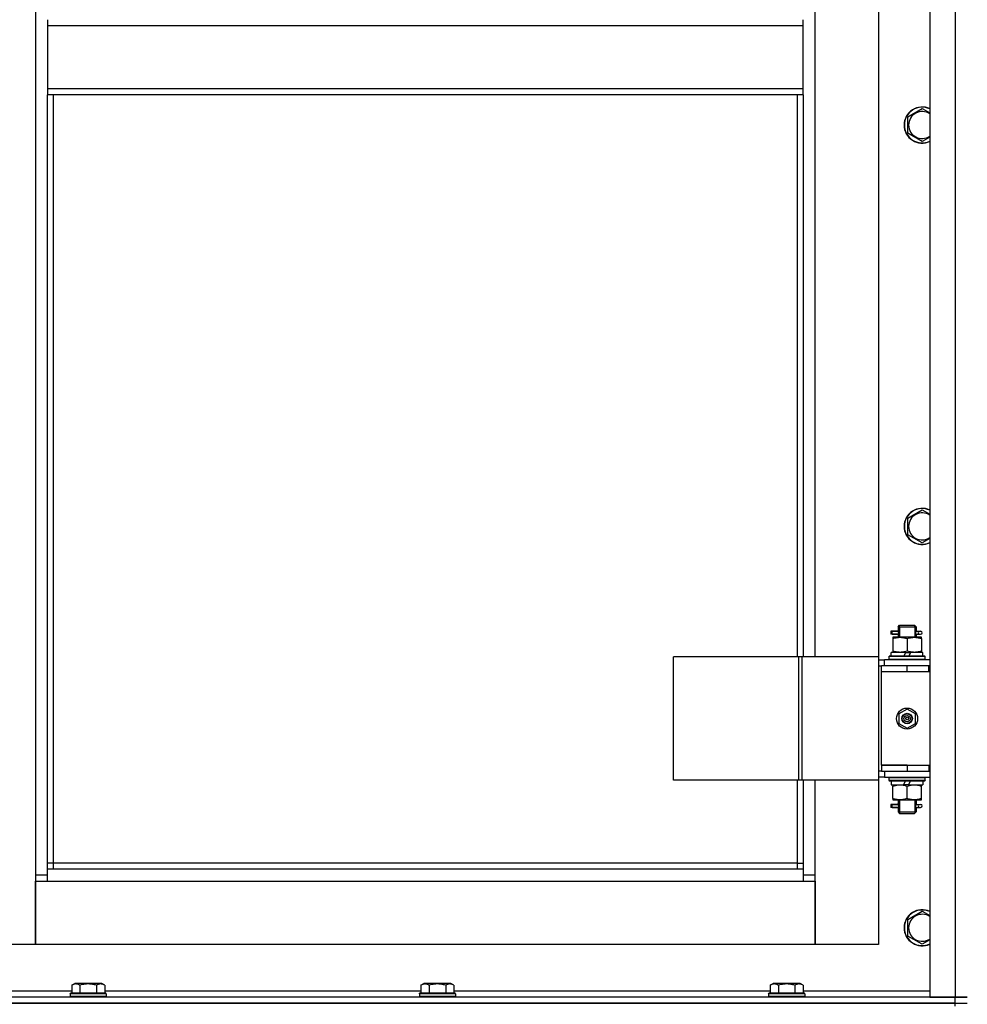
# Model space of a CAD drawing. Units: millimetres. Extents: x 0 to 32576, y -11 to 22275.
# Drawn here: x 7456 to 8085, y 16454 to 17109 of the extents above; entities that cross this region are included whole.
import ezdxf

# ---------------------------------------------------------------- set-up
doc = ezdxf.new("R2010")
doc.units = ezdxf.units.MM
doc.linetypes.add('K5LT_THIN', pattern=[0])
doc.layers.add('R', color=1, linetype='Continuous', true_color=0xff0000)
doc.layers.add('WELDING', color=7, linetype='Continuous', true_color=0xffffff)

msp = doc.modelspace()

# ---------------------------------------------------------------- linework, layer by layer
at = {"layer": 'R', "color": 7, "linetype": 'K5LT_THIN', "lineweight": 30}
for p, q in [((8060.06, 18253.28), (8060.06, 16459.28)), ((8077.06, 18253.28), (8077.06, 16459.28)), ((7466.06, 18170.28), (7466.06, 16540.28)), ((7984.06, 16685.28), (7984.06, 17314.28)), ((8026.06, 17314.28), (8026.06, 16685.28)), ((7474.06, 17108.61), (7474.06, 17104.61)), ((7976.06, 17104.61), (7976.06, 17108.61)), ((7976.06, 17104.61), (7474.06, 17104.61)), ((7474.06, 17104.61), (7474.06, 17062.61)), ((7976.06, 17062.61), (7976.06, 17104.61)), ((7976.06, 17062.61), (7474.06, 17062.61)), ((7474.06, 17062.61), (7474.06, 17058.61)), ((7976.06, 17058.61), (7976.06, 17062.61)), ((7976.06, 17058.61), (7474.06, 17058.61)), ((7474.06, 16544.28), (7474.06, 17058.61)), ((7478.06, 16548.28), (7478.06, 17058.61)), ((7972.06, 17058.61), (7972.06, 16685.28)), ((7976.06, 17058.61), (7976.06, 16685.28)), ((8045.56, 17044.1), (8055.06, 17049.58)), ((8045.56, 17038.61), (8045.56, 17044.1)), ((8045.56, 17033.13), (8045.56, 17038.61)), ((8055.06, 17027.64), (8045.56, 17033.13)), ((8045.56, 16777.43), (8055.06, 16782.92)), ((8045.56, 16771.95), (8045.56, 16777.43)), ((8045.56, 16766.46), (8045.56, 16771.95)), ((8055.06, 16760.98), (8045.56, 16766.46)), ((8037.28, 16702.28), (8034.28, 16702.28)), ((8034.28, 16702.28), (8034.28, 16700.28)), ((8035.06, 16702.28), (8039.17, 16702.28)), ((8035.06, 16700.28), (8035.06, 16702.28)), ((8039.17, 16702.28), (8037.28, 16702.28)), ((8039.06, 16705.28), (8040.06, 16706.28)), ((8039.06, 16705.28), (8045.06, 16705.28)), ((8039.06, 16705.28), (8039.06, 16702.78)), ((8040.01, 16705.28), (8040.01, 16706.23)), ((8040.01, 16705.28), (8040.01, 16698.28)), ((8040.06, 16706.28), (8045.06, 16706.28)), ((8045.06, 16706.28), (8050.06, 16706.28)), ((8045.06, 16705.28), (8051.06, 16705.28)), ((8051.06, 16705.28), (8050.06, 16706.28)), ((8050.11, 16705.28), (8050.11, 16706.23)), ((8050.11, 16705.28), (8050.11, 16698.28)), ((8050.96, 16702.28), (8052.76, 16702.28)), ((8051.06, 16705.28), (8051.06, 16702.78)), ((8052.76, 16702.28), (8054.06, 16702.28)), ((8037.28, 16700.28), (8034.28, 16700.28)), ((8035.06, 16700.28), (8039.17, 16700.28)), ((8035.56, 16698.28), (8035.56, 16697.43)), ((8040.31, 16698.28), (8035.56, 16698.28)), ((8035.56, 16697.43), (8035.56, 16689.13)), ((8039.17, 16700.28), (8037.28, 16700.28)), ((8039.06, 16699.78), (8039.06, 16698.28)), ((8049.81, 16698.28), (8040.31, 16698.28)), ((8045.06, 16697.43), (8045.06, 16689.13)), ((8054.56, 16698.28), (8049.81, 16698.28)), ((8050.96, 16700.28), (8052.76, 16700.28)), ((8051.06, 16699.78), (8051.06, 16698.28)), ((8052.76, 16700.28), (8054.06, 16700.28)), ((8054.56, 16697.43), (8054.56, 16698.28)), ((8054.56, 16697.43), (8054.56, 16689.13)), ((8034.56, 16685.78), (8034.56, 16688.28)), ((8044.05, 16688.28), (8034.56, 16688.28)), ((8035.56, 16689.13), (8035.56, 16688.28)), ((8044.05, 16688.28), (8042.88, 16685.78)), ((8044.05, 16688.28), (8047.36, 16688.28)), ((8047.36, 16688.28), (8046.19, 16685.78)), ((8055.56, 16688.28), (8047.36, 16688.28)), ((8054.56, 16688.28), (8054.56, 16689.13)), ((8055.56, 16685.78), (8055.56, 16688.28)), ((7973.04, 16685.28), (7889.84, 16685.28)), ((7889.84, 16603.28), (7889.84, 16685.28)), ((7975.44, 16685.28), (7973.04, 16685.28)), ((7973.04, 16603.28), (7973.04, 16685.28)), ((8026.19, 16685.28), (7975.44, 16685.28)), ((7975.44, 16603.28), (7975.44, 16685.28)), ((8026.19, 16603.28), (8026.19, 16685.28)), ((8026.19, 16603.28), (8026.19, 16685.28)), ((8026.19, 16685.28), (8026.19, 16685.28)), ((8026.19, 16683.28), (8030.06, 16683.28)), ((8060.06, 16683.28), (8030.06, 16683.28)), ((8030.06, 16679.28), (8030.06, 16683.28)), ((8033.06, 16685.48), (8033.23, 16685.78)), ((8033.06, 16683.58), (8033.06, 16685.48)), ((8057.06, 16685.48), (8033.06, 16685.48)), ((8033.06, 16683.58), (8033.23, 16683.28)), ((8057.06, 16683.58), (8033.06, 16683.58)), ((8056.89, 16685.78), (8033.23, 16685.78)), ((8057.06, 16685.48), (8056.89, 16685.78)), ((8057.06, 16683.58), (8056.89, 16683.28)), ((8057.06, 16683.58), (8057.06, 16685.48)), ((8026.19, 16679.28), (8028.06, 16679.28)), ((8028.06, 16675.28), (8028.06, 16679.28)), ((8045.06, 16679.28), (8028.06, 16679.28)), ((8045.06, 16675.28), (8028.06, 16675.28)), ((8028.06, 16613.28), (8028.06, 16675.28)), ((8045.06, 16675.28), (8028.06, 16675.28)), ((8059.56, 16679.28), (8045.06, 16679.28)), ((8045.06, 16675.28), (8045.06, 16679.28)), ((8059.56, 16675.28), (8045.06, 16675.28)), ((8059.56, 16675.28), (8059.56, 16679.28)), ((8060.06, 16679.28), (8059.56, 16679.28)), ((8060.06, 16675.28), (8059.56, 16675.28)), ((8045.06, 16650.63), (8039.56, 16647.46)), ((8050.56, 16647.46), (8045.06, 16650.63)), ((8039.56, 16647.46), (8039.56, 16641.11)), ((8050.56, 16641.11), (8050.56, 16647.46)), ((8039.56, 16641.11), (8045.06, 16637.93)), ((8045.06, 16637.93), (8050.56, 16641.11)), ((8045.06, 16613.28), (8028.06, 16613.28)), ((8028.06, 16613.28), (8045.06, 16613.28)), ((8028.06, 16613.28), (8028.06, 16609.28)), ((8045.06, 16613.28), (8045.06, 16609.28)), ((8045.06, 16613.28), (8059.56, 16613.28)), ((8059.56, 16613.28), (8059.56, 16609.28)), ((8059.56, 16613.28), (8060.06, 16613.28)), ((7973.04, 16603.28), (7889.84, 16603.28)), ((7972.06, 16603.28), (7972.06, 16548.28)), ((7975.44, 16603.28), (7973.04, 16603.28)), ((8026.19, 16603.28), (7975.44, 16603.28)), ((7976.06, 16603.28), (7976.06, 16544.28)), ((7984.06, 16540.28), (7984.06, 16603.28)), ((8026.06, 16603.28), (8026.06, 16494.28)), ((8028.06, 16609.28), (8026.19, 16609.28)), ((8030.06, 16605.28), (8026.19, 16605.28)), ((8026.19, 16603.28), (8026.19, 16603.28)), ((8028.06, 16609.28), (8045.06, 16609.28)), ((8030.06, 16609.28), (8030.06, 16605.28)), ((8030.06, 16605.28), (8060.06, 16605.28)), ((8033.06, 16604.98), (8033.23, 16605.28)), ((8033.06, 16603.08), (8033.06, 16604.98)), ((8057.06, 16604.98), (8033.06, 16604.98)), ((8033.06, 16603.08), (8033.23, 16602.78)), ((8057.06, 16603.08), (8033.06, 16603.08)), ((8056.89, 16602.78), (8033.23, 16602.78)), ((8034.56, 16602.78), (8034.56, 16600.28)), ((8042.76, 16600.28), (8043.93, 16602.78)), ((8045.06, 16609.28), (8059.56, 16609.28)), ((8046.07, 16600.28), (8047.24, 16602.78)), ((8055.56, 16602.78), (8055.56, 16600.28)), ((8057.06, 16604.98), (8056.89, 16605.28)), ((8057.06, 16603.08), (8056.89, 16602.78)), ((8057.06, 16603.08), (8057.06, 16604.98)), ((8059.56, 16609.28), (8060.06, 16609.28)), ((8034.56, 16600.28), (8042.76, 16600.28)), ((8035.56, 16600.28), (8035.56, 16599.43)), ((8035.56, 16591.13), (8035.56, 16599.43)), ((8046.07, 16600.28), (8042.76, 16600.28)), ((8045.06, 16591.13), (8045.06, 16599.43)), ((8046.07, 16600.28), (8055.56, 16600.28)), ((8054.56, 16599.43), (8054.56, 16600.28)), ((8054.56, 16591.13), (8054.56, 16599.43)), ((8035.56, 16591.13), (8035.56, 16590.28)), ((8035.56, 16590.28), (8040.31, 16590.28)), ((8039.06, 16590.28), (8039.06, 16587.78)), ((8040.01, 16590.28), (8040.01, 16582.28)), ((8040.31, 16590.28), (8049.81, 16590.28)), ((8049.81, 16590.28), (8054.56, 16590.28)), ((8050.11, 16590.28), (8050.11, 16582.28)), ((8051.06, 16590.28), (8051.06, 16587.78)), ((8054.56, 16590.28), (8054.56, 16591.13)), ((8037.28, 16587.28), (8034.28, 16587.28)), ((8034.28, 16587.28), (8034.28, 16585.28)), ((8037.28, 16585.28), (8034.28, 16585.28)), ((8035.06, 16587.28), (8039.17, 16587.28)), ((8035.06, 16585.28), (8035.06, 16587.28)), ((8035.06, 16585.28), (8039.17, 16585.28)), ((8039.17, 16587.28), (8037.28, 16587.28)), ((8039.17, 16585.28), (8037.28, 16585.28)), ((8039.06, 16584.78), (8039.06, 16582.28)), ((8050.96, 16587.28), (8052.76, 16587.28)), ((8050.96, 16585.28), (8052.76, 16585.28)), ((8051.06, 16584.78), (8051.06, 16582.28)), ((8052.76, 16587.28), (8054.06, 16587.28)), ((8052.76, 16585.28), (8054.06, 16585.28)), ((8039.06, 16582.28), (8040.06, 16581.28)), ((8039.06, 16582.28), (8045.06, 16582.28)), ((8040.01, 16582.28), (8040.01, 16581.33)), ((8040.06, 16581.28), (8045.06, 16581.28)), ((8045.06, 16582.28), (8051.06, 16582.28)), ((8045.06, 16581.28), (8050.06, 16581.28)), ((8051.06, 16582.28), (8050.06, 16581.28)), ((8050.11, 16582.28), (8050.11, 16581.33)), ((7478.06, 16548.28), (7474.06, 16548.28)), ((7976.06, 16544.28), (7474.06, 16544.28)), ((7474.06, 16536.28), (7474.06, 16544.28)), ((7478.06, 16544.28), (7478.06, 16548.28)), ((7972.06, 16548.28), (7478.06, 16548.28)), ((7972.06, 16548.28), (7976.06, 16548.28)), ((7972.06, 16548.28), (7972.06, 16544.28)), ((7976.06, 16544.28), (7976.06, 16536.28)), ((7466.06, 16540.28), (7466.06, 16494.28)), ((7474.06, 16540.28), (7466.06, 16540.28)), ((7984.06, 16540.28), (7976.06, 16540.28)), ((7984.06, 16494.28), (7984.06, 16540.28)), ((7466.06, 16536.28), (7474.06, 16536.28)), ((7466.06, 16494.28), (7466.06, 16536.28)), ((7474.06, 16536.28), (7976.06, 16536.28)), ((7976.06, 16536.28), (7984.06, 16536.28)), ((7984.06, 16536.28), (7984.06, 16494.28)), ((8045.56, 16510.77), (8055.06, 16516.25)), ((8045.56, 16505.28), (8045.56, 16510.77)), ((8045.56, 16499.8), (8045.56, 16505.28)), ((8055.06, 16494.31), (8045.56, 16499.8)), ((7466.06, 16494.28), (7424.06, 16494.28)), ((7984.06, 16494.28), (7466.06, 16494.28)), ((8026.06, 16494.28), (7984.06, 16494.28)), ((7490.09, 16467.13), (7492.09, 16468.28)), ((7490.09, 16467.13), (7490.09, 16461.78)), ((7493.29, 16468.28), (7492.09, 16468.28)), ((7510.03, 16468.28), (7493.29, 16468.28)), ((7495.58, 16467.13), (7495.58, 16461.78)), ((7506.55, 16467.13), (7506.55, 16461.78)), ((7512.03, 16467.13), (7510.03, 16468.28)), ((7512.03, 16467.13), (7512.03, 16461.78)), ((7722.09, 16467.13), (7724.09, 16468.28)), ((7722.09, 16467.13), (7722.09, 16461.78)), ((7725.29, 16468.28), (7724.09, 16468.28)), ((7742.03, 16468.28), (7725.29, 16468.28)), ((7727.58, 16467.13), (7727.58, 16461.78)), ((7738.55, 16467.13), (7738.55, 16461.78)), ((7744.03, 16467.13), (7742.03, 16468.28)), ((7744.03, 16467.13), (7744.03, 16461.78)), ((7954.09, 16467.13), (7956.09, 16468.28)), ((7954.09, 16467.13), (7954.09, 16461.78)), ((7957.29, 16468.28), (7956.09, 16468.28)), ((7974.03, 16468.28), (7957.29, 16468.28)), ((7959.58, 16467.13), (7959.58, 16461.78)), ((7970.55, 16467.13), (7970.55, 16461.78)), ((7976.03, 16467.13), (7974.03, 16468.28)), ((7976.03, 16467.13), (7976.03, 16461.78)), ((8077.06, 16459.28), (7385.06, 16459.28)), ((7490.09, 16463.28), (7410.06, 16463.28)), ((7489.06, 16461.48), (7489.23, 16461.78)), ((7489.06, 16461.48), (7489.06, 16459.58)), ((7490.67, 16461.48), (7489.06, 16461.48)), ((7489.06, 16459.58), (7489.23, 16459.28)), ((7490.67, 16459.58), (7489.06, 16459.58)), ((7490.82, 16461.78), (7489.23, 16461.78)), ((7513.06, 16461.48), (7490.67, 16461.48)), ((7513.06, 16459.58), (7490.67, 16459.58)), ((7512.89, 16461.78), (7490.82, 16461.78)), ((7722.09, 16463.28), (7512.03, 16463.28)), ((7513.06, 16461.48), (7512.89, 16461.78)), ((7513.06, 16459.58), (7512.89, 16459.28)), ((7513.06, 16461.48), (7513.06, 16459.58)), ((7721.06, 16461.48), (7721.23, 16461.78)), ((7721.06, 16461.48), (7721.06, 16459.58)), ((7722.67, 16461.48), (7721.06, 16461.48)), ((7721.06, 16459.58), (7721.23, 16459.28)), ((7722.67, 16459.58), (7721.06, 16459.58)), ((7722.82, 16461.78), (7721.23, 16461.78)), ((7745.06, 16461.48), (7722.67, 16461.48)), ((7745.06, 16459.58), (7722.67, 16459.58)), ((7744.89, 16461.78), (7722.82, 16461.78)), ((7954.09, 16463.28), (7744.03, 16463.28)), ((7745.06, 16461.48), (7744.89, 16461.78)), ((7745.06, 16459.58), (7744.89, 16459.28)), ((7745.06, 16461.48), (7745.06, 16459.58)), ((7953.06, 16461.48), (7953.23, 16461.78)), ((7953.06, 16461.48), (7953.06, 16459.58)), ((7954.67, 16461.48), (7953.06, 16461.48)), ((7953.06, 16459.58), (7953.23, 16459.28)), ((7954.67, 16459.58), (7953.06, 16459.58)), ((7954.82, 16461.78), (7953.23, 16461.78)), ((7977.06, 16461.48), (7954.67, 16461.48)), ((7977.06, 16459.58), (7954.67, 16459.58)), ((7976.89, 16461.78), (7954.82, 16461.78)), ((8060.06, 16463.28), (7976.03, 16463.28)), ((7977.06, 16461.48), (7976.89, 16461.78)), ((7977.06, 16459.58), (7976.89, 16459.28)), ((7977.06, 16461.48), (7977.06, 16459.58)), ((8060.06, 16459.28), (8077.06, 16459.28)), ((8077.06, 16459.28), (8085.06, 16459.28)), ((8085.06, 16459.28), (8077.06, 16459.28)), ((8077.06, 16455.28), (8077.06, 16459.28)), ((6693.06, 16455.28), (8077.06, 16455.28)), ((8077.06, 16455.28), (7385.06, 16455.28)), ((8077.06, 16455.28), (8085.06, 16455.28)), ((8077.06, 16455.28), (8085.06, 16455.28)), ((8077.06, 16453.28), (8077.06, 16455.28))]:
    msp.add_line(p, q, dxfattribs=at)
for radius in [7, 3.49, 3.49, 3.25, 3.19, 3.19, 2.1, 0.9]:
    msp.add_circle((8045.06, 16644.28), radius, dxfattribs=at)
for centre, radius, start, end in [((8055.06, 17038.61), 12, 65.37568, 180), ((8055.06, 17038.61), 11.83, 64.99048, 180), ((8055.06, 17038.61), 8.97, 56.1336, 180), ((8055.06, 17038.61), 12, 180, 294.62432), ((8055.06, 17038.61), 11.83, 180, 295.00952), ((8055.06, 17038.61), 8.97, 180, 303.8664), ((8055.06, 16771.95), 12, 65.37568, 180), ((8055.06, 16771.95), 11.83, 64.99048, 180), ((8055.06, 16771.95), 8.97, 56.1336, 180), ((8055.06, 16771.95), 12, 180, 294.62432), ((8055.06, 16771.95), 11.83, 180, 295.00952), ((8055.06, 16771.95), 8.97, 180, 303.8664), ((8054.06, 16701.28), 1, 270, 90), ((8054.06, 16586.28), 1, 270, 90), ((8055.06, 16505.28), 12, 65.37568, 180), ((8055.06, 16505.28), 11.83, 64.99048, 180), ((8055.06, 16505.28), 8.97, 56.1336, 180), ((8055.06, 16505.28), 12, 180, 294.62432), ((8055.06, 16505.28), 11.83, 180, 295.00952), ((8055.06, 16505.28), 8.97, 180, 303.8664)]:
    msp.add_arc(centre, radius, start, end, dxfattribs=at)
for centre in [(8052.76, 16701.28), (8052.76, 16586.28)]:
    msp.add_ellipse(centre, major_axis=(0, -1), ratio=0.301552, start_param=3.141593, end_param=6.283185, dxfattribs=at)
at = {"layer": 'WELDING', "color": 7, "linetype": 'K5LT_THIN', "lineweight": 30}
for p, q in [((8055.06, 17049.58), (8060.06, 17046.7)), ((8060.06, 17030.53), (8055.06, 17027.64)), ((8055.06, 16782.92), (8060.06, 16780.03)), ((8060.06, 16763.86), (8055.06, 16760.98)), ((8039.17, 16702.28), (8039.07, 16702.76)), ((8039.07, 16702.76), (8039.22, 16701.91)), ((8039.25, 16701.28), (8039.07, 16699.82)), ((8039.22, 16701.91), (8039.25, 16701.28)), ((8050.87, 16701.28), (8051.05, 16702.75)), ((8050.9, 16700.65), (8050.87, 16701.28)), ((8051.05, 16702.75), (8050.96, 16702.28)), ((8039.07, 16699.82), (8039.17, 16700.28)), ((8051.05, 16699.81), (8050.9, 16700.65)), ((8050.96, 16700.28), (8051.05, 16699.81)), ((8039.17, 16587.28), (8039.07, 16587.76)), ((8039.07, 16587.76), (8039.22, 16586.91)), ((8039.25, 16586.28), (8039.07, 16584.82)), ((8039.07, 16584.82), (8039.17, 16585.28)), ((8039.22, 16586.91), (8039.25, 16586.28)), ((8050.87, 16586.28), (8051.05, 16587.75)), ((8050.9, 16585.65), (8050.87, 16586.28)), ((8051.05, 16584.81), (8050.9, 16585.65)), ((8051.05, 16587.75), (8050.96, 16587.28)), ((8050.96, 16585.28), (8051.05, 16584.81)), ((8055.06, 16516.25), (8060.06, 16513.36)), ((8060.06, 16497.2), (8055.06, 16494.31))]:
    msp.add_line(p, q, dxfattribs=at)
for points, knots in [([(8035.56, 16697.43), (8036.06, 16697.6), (8036.82, 16697.82), (8037.79, 16698.03), (8038.45, 16698.15), (8039.07, 16698.22), (8039.69, 16698.27), (8040.11, 16698.28), (8040.31, 16698.28)], [0, 0, 0, 0, 2.905563, 4.375924, 5.511195, 6.679161, 7.850161, 9, 9, 9, 9]), ([(8040.31, 16698.28), (8040.53, 16698.28), (8040.96, 16698.27), (8041.6, 16698.22), (8042.23, 16698.14), (8043.04, 16698), (8043.98, 16697.77), (8044.71, 16697.55), (8045.06, 16697.43)], [0, 0, 0, 0, 1.192024, 2.404251, 3.60809, 4.765234, 6.955738, 9, 9, 9, 9]), ([(8045.06, 16697.43), (8045.56, 16697.6), (8046.32, 16697.82), (8047.29, 16698.03), (8047.95, 16698.15), (8048.57, 16698.22), (8049.19, 16698.27), (8049.61, 16698.28), (8049.81, 16698.28)], [0, 0, 0, 0, 2.905563, 4.375924, 5.511195, 6.679161, 7.850161, 9, 9, 9, 9]), ([(8049.81, 16698.28), (8050.03, 16698.28), (8050.46, 16698.27), (8051.1, 16698.22), (8051.73, 16698.14), (8052.54, 16698), (8053.48, 16697.77), (8054.21, 16697.55), (8054.56, 16697.43)], [0, 0, 0, 0, 1.192024, 2.404251, 3.60809, 4.765234, 6.955738, 9, 9, 9, 9]), ([(8045.06, 16689.13), (8044.5, 16688.94), (8043.69, 16688.71), (8042.69, 16688.5), (8042.09, 16688.4), (8041.57, 16688.34), (8041.05, 16688.3), (8040.52, 16688.28), (8039.99, 16688.28), (8039.47, 16688.31), (8038.88, 16688.36), (8038.16, 16688.46), (8037.02, 16688.68), (8036.14, 16688.94), (8035.56, 16689.13)], [0, 0, 0, 0, 2.72415, 3.912285, 4.716446, 5.530362, 6.353984, 7.180289, 7.997717, 8.810544, 9.605533, 10.761675, 12.184093, 15, 15, 15, 15]), ([(8054.56, 16689.13), (8054, 16688.94), (8053.19, 16688.71), (8052.19, 16688.5), (8051.59, 16688.4), (8051.07, 16688.34), (8050.55, 16688.3), (8050.02, 16688.28), (8049.49, 16688.28), (8048.97, 16688.31), (8048.38, 16688.36), (8047.66, 16688.46), (8046.52, 16688.68), (8045.64, 16688.94), (8045.06, 16689.13)], [0, 0, 0, 0, 2.72415, 3.912285, 4.716446, 5.530362, 6.353984, 7.180289, 7.997717, 8.810544, 9.605533, 10.761675, 12.184093, 15, 15, 15, 15]), ([(8035.56, 16599.43), (8036.12, 16599.62), (8036.94, 16599.85), (8037.93, 16600.06), (8038.53, 16600.16), (8039.05, 16600.22), (8039.57, 16600.26), (8040.1, 16600.28), (8040.63, 16600.28), (8041.15, 16600.26), (8041.74, 16600.2), (8042.46, 16600.11), (8043.6, 16599.88), (8044.48, 16599.63), (8045.06, 16599.43)], [0, 0, 0, 0, 2.72415, 3.912285, 4.716446, 5.530362, 6.353984, 7.180289, 7.997717, 8.810544, 9.605533, 10.761675, 12.184093, 15, 15, 15, 15]), ([(8045.06, 16599.43), (8045.62, 16599.62), (8046.44, 16599.85), (8047.43, 16600.06), (8048.03, 16600.16), (8048.55, 16600.22), (8049.07, 16600.26), (8049.6, 16600.28), (8050.13, 16600.28), (8050.65, 16600.26), (8051.24, 16600.2), (8051.96, 16600.11), (8053.1, 16599.88), (8053.98, 16599.63), (8054.56, 16599.43)], [0, 0, 0, 0, 2.72415, 3.912285, 4.716446, 5.530362, 6.353984, 7.180289, 7.997717, 8.810544, 9.605533, 10.761675, 12.184093, 15, 15, 15, 15]), ([(8040.31, 16590.28), (8040.1, 16590.28), (8039.66, 16590.29), (8039.02, 16590.34), (8038.39, 16590.42), (8037.59, 16590.56), (8036.65, 16590.79), (8035.91, 16591.01), (8035.56, 16591.13)], [0, 0, 0, 0, 1.192024, 2.404251, 3.60809, 4.765234, 6.955738, 9, 9, 9, 9]), ([(8045.06, 16591.13), (8044.56, 16590.96), (8043.81, 16590.74), (8042.84, 16590.53), (8042.17, 16590.41), (8041.55, 16590.34), (8040.93, 16590.29), (8040.52, 16590.28), (8040.31, 16590.28)], [0, 0, 0, 0, 2.905563, 4.375924, 5.511195, 6.679161, 7.850161, 9, 9, 9, 9]), ([(8049.81, 16590.28), (8049.6, 16590.28), (8049.16, 16590.29), (8048.52, 16590.34), (8047.89, 16590.42), (8047.09, 16590.56), (8046.15, 16590.79), (8045.41, 16591.01), (8045.06, 16591.13)], [0, 0, 0, 0, 1.192024, 2.404251, 3.60809, 4.765234, 6.955738, 9, 9, 9, 9]), ([(8054.56, 16591.13), (8054.06, 16590.96), (8053.31, 16590.74), (8052.34, 16590.53), (8051.67, 16590.41), (8051.05, 16590.34), (8050.43, 16590.29), (8050.02, 16590.28), (8049.81, 16590.28)], [0, 0, 0, 0, 2.905563, 4.375924, 5.511195, 6.679161, 7.850161, 9, 9, 9, 9]), ([(7492.83, 16467.98), (7492.69, 16467.98), (7492.41, 16467.96), (7491.97, 16467.89), (7491.56, 16467.79), (7490.92, 16467.57), (7490.45, 16467.34), (7490.09, 16467.13)], [0, 0, 0, 0, 1.218955, 2.409535, 3.824463, 4.76519, 8, 8, 8, 8]), ([(7495.58, 16467.13), (7495.42, 16467.22), (7495.17, 16467.35), (7494.74, 16467.56), (7494.31, 16467.73), (7493.83, 16467.86), (7493.41, 16467.94), (7493.08, 16467.97), (7492.9, 16467.98), (7492.83, 16467.98)], [0, 0, 0, 0, 1.771842, 2.803781, 4.748491, 6.434444, 8.016551, 9.332655, 10, 10, 10, 10]), ([(7506.55, 16467.13), (7506.1, 16467.26), (7505.44, 16467.43), (7504.64, 16467.6), (7504.11, 16467.7), (7503.58, 16467.79), (7503.03, 16467.86), (7502.46, 16467.92), (7501.89, 16467.96), (7501.27, 16467.98), (7500.67, 16467.98), (7500.06, 16467.95), (7499.35, 16467.89), (7498.47, 16467.79), (7497.17, 16467.55), (7496.19, 16467.3), (7495.58, 16467.13)], [0, 0, 0, 0, 2.142801, 3.094773, 3.749673, 4.638938, 5.533553, 6.273967, 7.269403, 8.166492, 9.086699, 10.026159, 10.962726, 12.336972, 14.092661, 17, 17, 17, 17]), ([(7512.03, 16467.13), (7511.71, 16467.32), (7511.31, 16467.51), (7510.81, 16467.7), (7510.55, 16467.79), (7510.27, 16467.86), (7509.99, 16467.92), (7509.7, 16467.96), (7509.39, 16467.98), (7509.09, 16467.98), (7508.79, 16467.95), (7508.44, 16467.89), (7507.99, 16467.79), (7507.34, 16467.55), (7506.85, 16467.3), (7506.55, 16467.13)], [0, 0, 0, 0, 2.912728, 3.529104, 4.366059, 5.20805, 5.90491, 6.841792, 7.68611, 8.552187, 9.436385, 10.31786, 11.611268, 13.263681, 16, 16, 16, 16]), ([(7724.83, 16467.98), (7724.69, 16467.98), (7724.41, 16467.96), (7723.97, 16467.89), (7723.56, 16467.79), (7722.92, 16467.57), (7722.45, 16467.34), (7722.09, 16467.13)], [0, 0, 0, 0, 1.218955, 2.409535, 3.824463, 4.76519, 8, 8, 8, 8]), ([(7727.58, 16467.13), (7727.42, 16467.22), (7727.17, 16467.35), (7726.74, 16467.56), (7726.31, 16467.73), (7725.83, 16467.86), (7725.41, 16467.94), (7725.08, 16467.97), (7724.9, 16467.98), (7724.83, 16467.98)], [0, 0, 0, 0, 1.771842, 2.803781, 4.748491, 6.434444, 8.016551, 9.332655, 10, 10, 10, 10]), ([(7738.55, 16467.13), (7738.1, 16467.26), (7737.44, 16467.43), (7736.64, 16467.6), (7736.11, 16467.7), (7735.58, 16467.79), (7735.03, 16467.86), (7734.46, 16467.92), (7733.89, 16467.96), (7733.27, 16467.98), (7732.67, 16467.98), (7732.06, 16467.95), (7731.35, 16467.89), (7730.47, 16467.79), (7729.17, 16467.55), (7728.19, 16467.3), (7727.58, 16467.13)], [0, 0, 0, 0, 2.142801, 3.094773, 3.749673, 4.638938, 5.533553, 6.273967, 7.269403, 8.166492, 9.086699, 10.026159, 10.962726, 12.336972, 14.092661, 17, 17, 17, 17]), ([(7744.03, 16467.13), (7743.71, 16467.32), (7743.31, 16467.51), (7742.81, 16467.7), (7742.55, 16467.79), (7742.27, 16467.86), (7741.99, 16467.92), (7741.7, 16467.96), (7741.39, 16467.98), (7741.09, 16467.98), (7740.79, 16467.95), (7740.44, 16467.89), (7739.99, 16467.79), (7739.34, 16467.55), (7738.85, 16467.3), (7738.55, 16467.13)], [0, 0, 0, 0, 2.912728, 3.529104, 4.366059, 5.20805, 5.90491, 6.841792, 7.68611, 8.552187, 9.436385, 10.31786, 11.611268, 13.263681, 16, 16, 16, 16]), ([(7956.83, 16467.98), (7956.69, 16467.98), (7956.41, 16467.96), (7955.97, 16467.89), (7955.56, 16467.79), (7954.92, 16467.57), (7954.45, 16467.34), (7954.09, 16467.13)], [0, 0, 0, 0, 1.218955, 2.409535, 3.824463, 4.76519, 8, 8, 8, 8]), ([(7959.58, 16467.13), (7959.42, 16467.22), (7959.17, 16467.35), (7958.74, 16467.56), (7958.31, 16467.73), (7957.83, 16467.86), (7957.41, 16467.94), (7957.08, 16467.97), (7956.9, 16467.98), (7956.83, 16467.98)], [0, 0, 0, 0, 1.771842, 2.803781, 4.748491, 6.434444, 8.016551, 9.332655, 10, 10, 10, 10]), ([(7970.55, 16467.13), (7970.1, 16467.26), (7969.44, 16467.43), (7968.64, 16467.6), (7968.11, 16467.7), (7967.58, 16467.79), (7967.03, 16467.86), (7966.46, 16467.92), (7965.89, 16467.96), (7965.27, 16467.98), (7964.67, 16467.98), (7964.06, 16467.95), (7963.35, 16467.89), (7962.47, 16467.79), (7961.17, 16467.55), (7960.19, 16467.3), (7959.58, 16467.13)], [0, 0, 0, 0, 2.142801, 3.094773, 3.749673, 4.638938, 5.533553, 6.273967, 7.269403, 8.166492, 9.086699, 10.026159, 10.962726, 12.336972, 14.092661, 17, 17, 17, 17]), ([(7976.03, 16467.13), (7975.71, 16467.32), (7975.31, 16467.51), (7974.81, 16467.7), (7974.55, 16467.79), (7974.27, 16467.86), (7973.99, 16467.92), (7973.7, 16467.96), (7973.39, 16467.98), (7973.09, 16467.98), (7972.79, 16467.95), (7972.44, 16467.89), (7971.99, 16467.79), (7971.34, 16467.55), (7970.85, 16467.3), (7970.55, 16467.13)], [0, 0, 0, 0, 2.912728, 3.529104, 4.366059, 5.20805, 5.90491, 6.841792, 7.68611, 8.552187, 9.436385, 10.31786, 11.611268, 13.263681, 16, 16, 16, 16])]:
    msp.add_open_spline(points, degree=3, knots=knots, dxfattribs=at)

doc.saveas('drawing.dxf')
